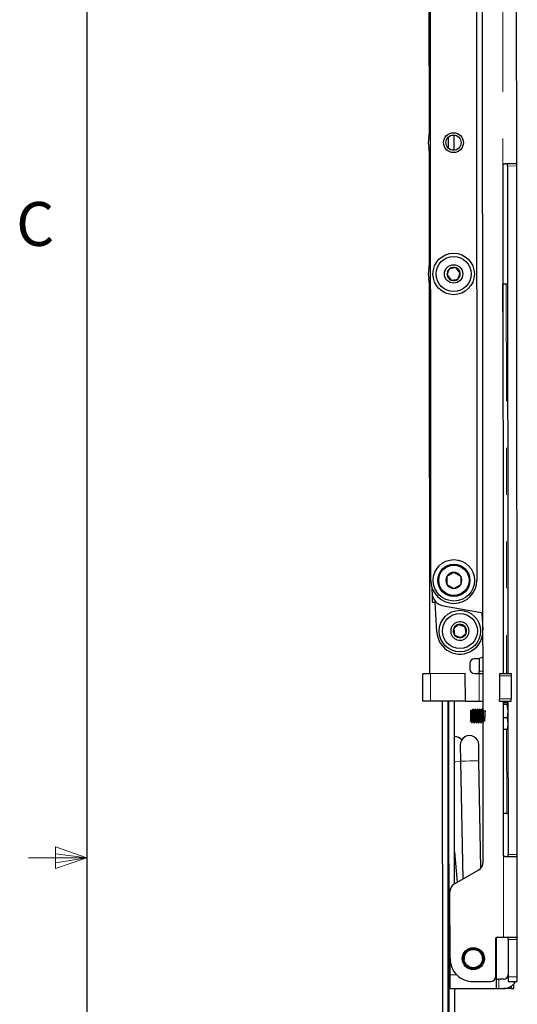
# Model space of a CAD drawing. Units: inches. Extents: x 0.2 to 16.8, y 0.2 to 10.8.
# Drawn here: x 0.2 to 1.3, y 5.2 to 7.3 of the extents above; entities that cross this region are included whole.
import ezdxf

# ---------------------------------------------------------------- set-up
doc = ezdxf.new("R2010")
doc.units = ezdxf.units.IN
doc.header["$MEASUREMENT"] = 0
doc.linetypes.add('PHANTOM', pattern=[0.5, 0.25, -0.05, 0.05, -0.05, 0.05, -0.05])
doc.styles.add('SLDTEXTSTYLE0', font='TXT', dxfattribs={"width": 0.75})

msp = doc.modelspace()

# ---------------------------------------------------------------- linework, layer by layer
at = {"color": 7, "linetype": 'Continuous', "lineweight": 25}
for p, q in [((0.387266, 10.642073), (0.387266, 0.392073)), ((1.234747, 5.508722), (1.231608, 9.642579)), ((1.306203, 7.000164), (1.305329, 8.151246)), ((1.119413, 7.063482), (1.118808, 7.86045)), ((1.122598, 6.110014), (1.121286, 7.837689)), ((1.219711, 7.837763), (1.221023, 6.110089)), ((1.159527, 7.056484), (1.159544, 7.033681)), ((1.172343, 7.028898), (1.172318, 7.061285)), ((1.119626, 6.782971), (1.119441, 7.026621)), ((1.276187, 6.99522), (1.277011, 5.910821)), ((1.286522, 6.995228), (1.286518, 7.000149)), ((1.286522, 6.995228), (1.287346, 5.910828)), ((1.306207, 6.995243), (1.306203, 7.000164)), ((1.307324, 5.524525), (1.306207, 6.995243)), ((1.185395, 6.766457), (1.176728, 6.777713)), ((1.17998, 6.753323), (1.185395, 6.766457)), ((1.120289, 5.910702), (1.119654, 6.746109)), ((1.276379, 6.743005), (1.276691, 6.743006)), ((1.276736, 6.683951), (1.276691, 6.743006)), ((1.286714, 6.743013), (1.283884, 6.743011)), ((1.171798, 6.1271), (1.15704, 6.118564)), ((1.186568, 6.118587), (1.171798, 6.1271)), ((1.15704, 6.118564), (1.157053, 6.101517)), ((1.157053, 6.101517), (1.171823, 6.093004)), ((1.171823, 6.093004), (1.186581, 6.101539)), ((1.186568, 6.118587), (1.186581, 6.101539)), ((1.125078, 6.084496), (1.12507, 6.09465)), ((1.125078, 6.084496), (1.125094, 6.063264)), ((1.126078, 6.063265), (1.134101, 6.063271)), ((1.135537, 5.999148), (1.132084, 6.06327)), ((1.1495, 6.055436), (1.234343, 6.040542)), ((1.231841, 6.040981), (1.233819, 6.004454)), ((1.1828, 6.015876), (1.171544, 6.007209)), ((1.1828, 6.015876), (1.195934, 6.010461)), ((1.171544, 6.007209), (1.173422, 5.993127)), ((1.186556, 5.987712), (1.197812, 5.996379)), ((1.197812, 5.996379), (1.195934, 6.010461)), ((1.173422, 5.993127), (1.186556, 5.987712)), ((1.206128, 5.932912), (1.206137, 5.920609)), ((1.215963, 5.942762), (1.219654, 5.942765)), ((1.225805, 5.943418), (1.225826, 5.915703)), ((1.10557, 5.851635), (1.105525, 5.91069)), ((1.196302, 5.910759), (1.121519, 5.910703)), ((1.196347, 5.851704), (1.196302, 5.910759)), ((1.215987, 5.910774), (1.22583, 5.910782)), ((1.22583, 5.910782), (1.225826, 5.915703)), ((1.22583, 5.910782), (1.234442, 5.910788)), ((1.269629, 5.910815), (1.294235, 5.910834)), ((1.269629, 5.910815), (1.269633, 5.905894)), ((1.294235, 5.910834), (1.294239, 5.905912)), ((1.269633, 5.905894), (1.26967, 5.856681)), ((1.294239, 5.905912), (1.294276, 5.8567)), ((1.196347, 5.851704), (1.121564, 5.851647)), ((1.146662, 5.851667), (1.14755, 4.682017)), ((1.160349, 4.677751), (1.159457, 5.851676)), ((1.160442, 5.851677), (1.161333, 4.677422)), ((1.173533, 5.461947), (1.173237, 5.851687)), ((1.196347, 5.851704), (1.225875, 5.851727)), ((1.225875, 5.851727), (1.234487, 5.851733)), ((1.269674, 5.85176), (1.26967, 5.856681)), ((1.269674, 5.85176), (1.29428, 5.851779)), ((1.277056, 5.851766), (1.277304, 5.524502)), ((1.277058, 5.849109), (1.28544, 5.849115)), ((1.28544, 5.849115), (1.287394, 5.847123)), ((1.28739, 5.851773), (1.287639, 5.52451)), ((1.29428, 5.851779), (1.294276, 5.8567)), ((1.20885, 5.832952), (1.207189, 5.831289)), ((1.207189, 5.831289), (1.207206, 5.809144)), ((1.209722, 5.831552), (1.208993, 5.832855)), ((1.212687, 5.834984), (1.212072, 5.834984)), ((1.212723, 5.834984), (1.212687, 5.834984)), ((1.212723, 5.834984), (1.212802, 5.834775)), ((1.217608, 5.834988), (1.216993, 5.834988)), ((1.217644, 5.834988), (1.217608, 5.834988)), ((1.217644, 5.834988), (1.217719, 5.83479)), ((1.222529, 5.834992), (1.221914, 5.834991)), ((1.222566, 5.834992), (1.222529, 5.834992)), ((1.222566, 5.834992), (1.222659, 5.834744)), ((1.22745, 5.834996), (1.226835, 5.834995)), ((1.227487, 5.834996), (1.22745, 5.834996)), ((1.227487, 5.834996), (1.227552, 5.834824)), ((1.232371, 5.834999), (1.231756, 5.834999)), ((1.232408, 5.834999), (1.232371, 5.834999)), ((1.232408, 5.834999), (1.232506, 5.834739)), ((1.285443, 5.845128), (1.277061, 5.845121)), ((1.287394, 5.847123), (1.285443, 5.845128)), ((1.285443, 5.845128), (1.287406, 5.830709)), ((1.287406, 5.830709), (1.285465, 5.816288)), ((1.207206, 5.809144), (1.207568, 5.808782)), ((1.207784, 5.808854), (1.207568, 5.809195)), ((1.208053, 5.80837), (1.207568, 5.809195)), ((1.207568, 5.808782), (1.207568, 5.809195)), ((1.208137, 5.808214), (1.207716, 5.809048)), ((1.208017, 5.808334), (1.210464, 5.805891)), ((1.210347, 5.805498), (1.210562, 5.805884)), ((1.234239, 5.805473), (1.234522, 5.805473)), ((1.285465, 5.816288), (1.277083, 5.816282)), ((1.285465, 5.816288), (1.287427, 5.803864)), ((1.214554, 5.805458), (1.21517, 5.805459)), ((1.21517, 5.805459), (1.215206, 5.805459)), ((1.219476, 5.805462), (1.220091, 5.805462)), ((1.220091, 5.805462), (1.220127, 5.805462)), ((1.224397, 5.805466), (1.225012, 5.805466)), ((1.225012, 5.805466), (1.225049, 5.805466)), ((1.229318, 5.805469), (1.229933, 5.80547)), ((1.229933, 5.80547), (1.22997, 5.80547)), ((1.285484, 5.791436), (1.277102, 5.79143)), ((1.287427, 5.803864), (1.285484, 5.791436)), ((1.285484, 5.791436), (1.287435, 5.793432)), ((1.159519, 5.771057), (1.160502, 5.77195)), ((1.185592, 5.758284), (1.186204, 5.72384)), ((1.225568, 5.724539), (1.224956, 5.758983)), ((1.186204, 5.72384), (1.190679, 5.471864)), ((1.229636, 5.495474), (1.225568, 5.724539)), ((1.159582, 5.68772), (1.160575, 5.67647)), ((1.284743, 5.612106), (1.287572, 5.612108)), ((1.173481, 5.530229), (1.179217, 5.465235)), ((1.287643, 5.519588), (1.287639, 5.52451)), ((1.307328, 5.519603), (1.307324, 5.524525)), ((1.307459, 5.346946), (1.307328, 5.519603)), ((1.173287, 5.461805), (1.224918, 5.491666)), ((1.163566, 5.301974), (1.163457, 5.44475)), ((1.260709, 5.343633), (1.260771, 5.262678)), ((1.263228, 5.267601), (1.263167, 5.347284)), ((1.264643, 5.347573), (1.277931, 5.347583)), ((1.287777, 5.342669), (1.287774, 5.346931)), ((1.307462, 5.342684), (1.307459, 5.346946)), ((1.287777, 5.342669), (1.287838, 5.262699)), ((1.307523, 5.262714), (1.307462, 5.342684)), ((1.163592, 5.267526), (1.163566, 5.301974)), ((1.192982, 5.309268), (1.193775, 5.300282)), ((1.193542, 5.310682), (1.193702, 5.301663)), ((1.233066, 5.302362), (1.232905, 5.311381)), ((1.163614, 5.237998), (1.163592, 5.267526)), ((1.26325, 5.238074), (1.263228, 5.267601)), ((1.287838, 5.262699), (1.287845, 5.252856)), ((1.30753, 5.252871), (1.307523, 5.262714)), ((1.163614, 5.237998), (1.26325, 5.238074)), ((1.174132, 4.673156), (1.173703, 5.238006)), ((1.212816, 5.252799), (1.250936, 5.252828)), ((1.277999, 5.25777), (1.268156, 5.257763)), ((1.268171, 5.238078), (1.278014, 5.238085)), ((1.295238, 5.238098), (1.278014, 5.238085)), ((1.287845, 5.252856), (1.30753, 5.252871)), ((1.30016, 5.238102), (1.300152, 5.248099))]:
    msp.add_line(p, q, dxfattribs=at)
at = {"color": 7, "linetype": 'PHANTOM', "lineweight": 18}
for p, q in [((1.2758, 8.154), (1.276678, 6.997365)), ((1.276871, 6.743006), (1.276678, 6.997365)), ((1.306207, 6.995243), (1.286522, 6.995228)), ((1.283884, 6.743011), (1.284516, 5.910826)), ((1.126068, 6.076937), (1.126078, 6.063265)), ((1.121564, 5.851647), (1.121519, 5.910703)), ((1.234438, 5.91571), (1.225826, 5.915703)), ((1.22583, 5.910782), (1.225875, 5.851727)), ((1.294239, 5.905912), (1.269633, 5.905894)), ((1.294276, 5.8567), (1.26967, 5.856681)), ((1.284561, 5.851771), (1.284563, 5.849115)), ((1.284607, 5.791436), (1.284743, 5.612106)), ((1.159557, 5.721147), (1.160541, 5.721234)), ((1.277798, 5.522357), (1.27773, 5.612101)), ((1.277798, 5.522357), (1.277931, 5.347583)), ((1.287639, 5.52451), (1.307324, 5.524525)), ((1.307462, 5.342684), (1.287777, 5.342669)), ((1.17766, 5.267536), (1.163592, 5.267526)), ((1.263228, 5.267601), (1.260767, 5.267599)), ((1.287838, 5.262699), (1.307523, 5.262714)), ((1.268156, 5.257763), (1.268171, 5.238078)), ((1.295234, 5.243642), (1.295238, 5.238098))]:
    msp.add_line(p, q, dxfattribs=at)
at = {"color": 7, "linetype": 'Continuous', "lineweight": 18}
for p, q in [((0.320085, 5.541083), (0.320085, 5.494495)), ((0.387266, 5.517073), (0.320085, 5.541083)), ((0.387266, 5.517073), (0.262266, 5.517073)), ((0.387266, 5.517073), (0.320085, 5.526111)), ((0.387266, 5.517073), (0.320085, 5.506765)), ((0.387266, 5.517073), (0.320085, 5.494495))]:
    msp.add_line(p, q, dxfattribs=at)
at = {"color": 7, "linetype": 'Continuous', "lineweight": 25, "flags": 128}
for points in [[(1.306203, 7.000164), (1.305739, 7.000164), (1.304362, 7.000163), (1.302114, 7.000161), (1.299066, 7.000159), (1.295315, 7.000156), (1.290978, 7.000152), (1.286191, 7.000149), (1.281105, 7.000145)], [(1.157232, 6.762701), (1.159599, 6.768444), (1.159939, 6.769269), (1.161619, 6.773344), (1.162646, 6.775836)], [(1.176728, 6.777713), (1.170571, 6.776892), (1.166027, 6.776286), (1.162646, 6.775836)], [(1.157232, 6.762701), (1.161021, 6.75778), (1.163818, 6.754148), (1.165899, 6.751445)], [(1.165899, 6.751445), (1.172055, 6.752266), (1.176599, 6.752872), (1.17998, 6.753323)], [(1.283884, 6.743011), (1.28262, 6.74301), (1.281422, 6.743009), (1.280311, 6.743008), (1.279307, 6.743008), (1.278428, 6.743007), (1.277691, 6.743006), (1.277109, 6.743006), (1.276691, 6.743006)], [(1.276424, 6.68395), (1.276429, 6.68395), (1.276443, 6.68395), (1.276468, 6.68395), (1.276502, 6.68395), (1.276546, 6.68395), (1.2766, 6.68395), (1.276663, 6.683951), (1.276736, 6.683951)], [(1.125094, 6.063264), (1.125113, 6.063264), (1.125169, 6.063264), (1.12526, 6.063265), (1.125382, 6.063265), (1.125531, 6.063265), (1.125702, 6.063265), (1.125886, 6.063265), (1.126078, 6.063265)], [(1.121519, 5.910703), (1.118399, 5.9107), (1.115398, 5.910698), (1.112633, 5.910696), (1.110209, 5.910694), (1.10822, 5.910692), (1.106742, 5.910691), (1.105832, 5.910691), (1.105525, 5.91069)], [(1.121564, 5.851647), (1.118444, 5.851645), (1.115443, 5.851643), (1.112678, 5.851641), (1.110254, 5.851639), (1.108265, 5.851637), (1.106787, 5.851636), (1.105877, 5.851636), (1.10557, 5.851635)], [(1.284743, 5.612106), (1.283192, 5.612105), (1.281748, 5.612104), (1.280451, 5.612103), (1.279338, 5.612102), (1.278439, 5.612101), (1.277778, 5.612101), (1.277374, 5.6121), (1.277238, 5.6121)], [(1.307328, 5.519603), (1.306864, 5.519603), (1.305486, 5.519602), (1.303238, 5.5196), (1.300191, 5.519598), (1.296439, 5.519595), (1.292102, 5.519592), (1.287315, 5.519588), (1.282229, 5.519584)], [(1.277931, 5.347583), (1.283389, 5.347587), (1.288659, 5.347591), (1.293559, 5.347595), (1.297921, 5.347598), (1.301594, 5.347601), (1.304451, 5.347603), (1.306394, 5.347605), (1.307356, 5.347605)], [(1.263235, 5.257759), (1.26333, 5.257759), (1.26361, 5.257759), (1.264065, 5.257759), (1.264677, 5.25776), (1.265422, 5.25776), (1.266273, 5.257761), (1.267196, 5.257762), (1.268156, 5.257763)], [(1.26325, 5.238074), (1.263345, 5.238074), (1.263625, 5.238074), (1.26408, 5.238074), (1.264692, 5.238075), (1.265437, 5.238075), (1.266288, 5.238076), (1.267211, 5.238077), (1.268171, 5.238078)], [(1.295238, 5.238098), (1.296198, 5.238099), (1.297122, 5.2381), (1.297972, 5.2381), (1.298718, 5.238101), (1.29933, 5.238101), (1.299785, 5.238102), (1.300065, 5.238102), (1.30016, 5.238102)]]:
    msp.add_lwpolyline(points, dxfattribs=at)
at = {"color": 7, "linetype": 'PHANTOM', "lineweight": 18, "flags": 128}
for points in [[(1.173335, 5.722363), (1.176263, 5.722622), (1.183767, 5.723284), (1.18621, 5.723499)], [(1.186204, 5.72384), (1.187702, 5.723867), (1.191969, 5.723943), (1.198354, 5.724056), (1.205886, 5.72419), (1.213418, 5.724324), (1.219803, 5.724437), (1.22407, 5.724513), (1.225568, 5.724539)]]:
    msp.add_lwpolyline(points, dxfattribs=at)
at = {"color": 7, "linetype": 'Continuous', "lineweight": 25}
for centre, radius in [((1.1711, 7.045091), 0.021161), ((1.1711, 7.045091), 0.01624), ((1.171313, 6.764579), 0.044291), ((1.171313, 6.764579), 0.037402), ((1.171313, 6.764579), 0.019685), ((1.17181, 6.110052), 0.044291), ((1.17181, 6.110052), 0.034449), ((1.17181, 6.110052), 0.032382), ((1.184678, 6.001794), 0.044291), ((1.184678, 6.001794), 0.037402), ((1.213384, 5.302012), 0.023622), ((1.213384, 5.302012), 0.021654), ((1.213384, 5.302012), 0.019685)]:
    msp.add_circle(centre, radius, dxfattribs=at)
for centre, radius, start, end in [((0.925001, 7.094362), 0.19685, 348.67862, 0.043537), ((1.1711, 7.045091), 0.054134, 168.678637, 191.40836), ((0.925074, 6.995446), 0.196851, 0.043542, 11.408366), ((1.281109, 6.995224), 0.004921, 154.201498, 180.043388), ((0.925212, 6.81385), 0.196851, 348.678655, 0.043475), ((1.171313, 6.764579), 0.054134, 168.678613, 191.408433), ((1.171313, 6.764579), 0.014206, 127.595218, 187.595242), ((1.171313, 6.764579), 0.014206, 67.595181, 127.595225), ((1.171314, 6.764579), 0.014206, 7.595097, 67.595525), ((0.925289, 6.714934), 0.19685, 0.04348, 11.4084), ((1.171313, 6.764579), 0.014206, 187.59521, 247.595217), ((1.171313, 6.764579), 0.014206, 247.595069, 307.595627), ((1.171313, 6.764579), 0.014206, 307.595218, 7.595242), ((1.17181, 6.110052), 0.017048, 90.043538, 150.043511), ((1.17181, 6.110052), 0.017048, 30.043519, 90.043468), ((1.17181, 6.110052), 0.049213, 180.043516, 0.043505), ((1.17181, 6.110052), 0.017048, 150.043513, 210.043489), ((1.17181, 6.110052), 0.017048, 210.043503, 270.043546), ((1.17181, 6.110052), 0.017048, 270.043524, 330.043526), ((1.17181, 6.110052), 0.017048, 330.043491, 30.043526), ((1.154605, 6.084519), 0.029528, 180.043508, 260.043536), ((1.184678, 6.001794), 0.014207, 97.595403, 157.595146), ((1.184678, 6.001794), 0.014206, 37.595211, 97.595184), ((1.184678, 6.001794), 0.049213, 183.08229, 3.098548), ((1.184678, 6.001794), 0.014206, 157.595234, 217.595222), ((1.184678, 6.001794), 0.014206, 277.595208, 337.595215), ((1.184678, 6.001794), 0.014206, 337.59524, 37.59522), ((1.184678, 6.001794), 0.014207, 217.595386, 277.595142), ((1.21597, 5.93292), 0.009843, 90.043492, 180.043481), ((1.219632, 5.972293), 0.029528, 270.043582, 300.043482), ((1.21598, 5.920617), 0.009843, 180.043499, 270.043423), ((1.173235, 5.756937), 0.019685, 38.449401, 89.827555), ((1.205274, 5.758633), 0.019685, 1.01748, 181.017489), ((1.282225, 5.524506), 0.004921, 180.043062, 205.885733), ((1.215062, 5.508707), 0.019685, 300.0436, 0.043471), ((1.183143, 5.444765), 0.019685, 120.043586, 180.043491), ((1.264646, 5.343636), 0.003937, 90.042755, 180.044423), ((1.212778, 5.302012), 0.049212, 180.043452, 270.043639), ((1.250928, 5.262671), 0.009843, 270.043861, 0.043331), ((1.277991, 5.267613), 0.009843, 270.043861, 0.043331), ((1.277992, 5.267613), 0.029528, 270.043475, 330.043464)]:
    msp.add_arc(centre, radius, start, end, dxfattribs=at)
for points, knots in [([(1.276678, 6.997365), (1.276967, 6.997839), (1.277544, 6.998785), (1.278936, 6.999733), (1.280185, 7.000112), (1.280917, 7.000138), (1.281105, 7.000145)], [0, 0, 0, 0, 0.30006713, 0.59988529, 0.89721849, 1, 1, 1, 1]), ([(1.190227, 6.020681), (1.190883, 6.020464), (1.193633, 6.019558), (1.198032, 6.016751), (1.202236, 6.011504), (1.204459, 6.005141), (1.204452, 5.998406), (1.202215, 5.992051), (1.198002, 5.986795), (1.192285, 5.983231), (1.185716, 5.981757), (1.180545, 5.98237), (1.175735, 5.984063), (1.17132, 5.986824), (1.167121, 5.992087), (1.164897, 5.998446), (1.164905, 6.005183), (1.16714, 6.011535), (1.171356, 6.016799), (1.177062, 6.020331), (1.183672, 6.021926), (1.188042, 6.021096), (1.190227, 6.020681)], [0, 0, 0, 0, 0.01682398, 0.07051017, 0.1241964, 0.17788259, 0.23156888, 0.28525513, 0.33894136, 0.39262756, 0.44631377, 0.49999999, 0.51682399, 0.57051017, 0.62419641, 0.67788275, 0.73156888, 0.78525514, 0.83894135, 0.89262757, 0.94631377, 1, 1, 1, 1]), ([(1.2089, 5.83299), (1.208964, 5.832745), (1.209203, 5.831823), (1.209219, 5.829773), (1.209442, 5.826634), (1.209591, 5.822686), (1.209736, 5.818388), (1.209929, 5.814125), (1.210004, 5.810609), (1.210363, 5.807647), (1.210169, 5.806646), (1.210503, 5.805806), (1.210517, 5.805908), (1.210521, 5.805941)], [0, 0, 0, 0, 0.02772061, 0.10455777, 0.22357264, 0.37464185, 0.53827774, 0.69802147, 0.83878776, 0.93982912, 0.99127478, 0.9971579, 1, 1, 1, 1]), ([(1.212179, 5.808951), (1.212047, 5.809126), (1.211289, 5.810131), (1.211624, 5.813292), (1.210888, 5.817643), (1.210829, 5.822898), (1.210017, 5.827186), (1.210474, 5.830268), (1.209777, 5.831139), (1.209715, 5.831215)], [0, 0, 0, 0, 0.02885828, 0.16576156, 0.38808788, 0.63087791, 0.85246191, 0.98707143, 1, 1, 1, 1]), ([(1.212594, 5.809241), (1.212536, 5.809322), (1.211872, 5.810241), (1.212271, 5.813304), (1.211495, 5.81764), (1.211434, 5.822894), (1.210669, 5.827201), (1.211055, 5.830383), (1.210251, 5.831338), (1.210107, 5.831509)], [0, 0, 0, 0, 0.01320771, 0.15001042, 0.37217341, 0.61478507, 0.83620791, 0.97071854, 1, 1, 1, 1]), ([(1.211979, 5.83489), (1.211668, 5.83433), (1.211046, 5.833211), (1.210422, 5.832093), (1.210111, 5.831534)], [0, 0, 0, 0, 0.500403488, 1, 1, 1, 1]), ([(1.211979, 5.834765), (1.212024, 5.83485), (1.212228, 5.835235), (1.212456, 5.833123), (1.212631, 5.831612), (1.212899, 5.827624), (1.213165, 5.823363), (1.213383, 5.818528), (1.213688, 5.814007), (1.213801, 5.809987), (1.214362, 5.807564), (1.214086, 5.805716), (1.214526, 5.805505), (1.214554, 5.805492)], [0, 0, 0, 0, 0.00808206, 0.03653779, 0.11752099, 0.24190417, 0.39579872, 0.56189762, 0.72136251, 0.85634122, 0.95165666, 0.99687579, 1, 1, 1, 1]), ([(1.212687, 5.83488), (1.212699, 5.834913), (1.212817, 5.835239), (1.213116, 5.833008), (1.21322, 5.83168), (1.213524, 5.827598), (1.213777, 5.82337), (1.213997, 5.818533), (1.214311, 5.813987), (1.214394, 5.810046), (1.21502, 5.807447), (1.214652, 5.805824), (1.21525, 5.805418), (1.215259, 5.805578), (1.215265, 5.805676)], [0, 0, 0, 0, 0.00321568, 0.03157115, 0.1122645, 0.23620557, 0.38955039, 0.55505849, 0.7139538, 0.84845263, 0.94342714, 0.9884863, 0.99296858, 1, 1, 1, 1]), ([(1.214637, 5.831566), (1.214326, 5.832122), (1.213703, 5.833235), (1.213082, 5.834349), (1.212771, 5.834906)], [0, 0, 0, 0, 0.49969803, 1, 1, 1, 1]), ([(1.217133, 5.809136), (1.217019, 5.809137), (1.215989, 5.809146), (1.216872, 5.813051), (1.215786, 5.816465), (1.215785, 5.8219), (1.215177, 5.826479), (1.215243, 5.829721), (1.214719, 5.831035), (1.214625, 5.83127)], [0, 0, 0, 0, 0.01445749, 0.13038488, 0.33999755, 0.58119197, 0.81255788, 0.96647634, 1, 1, 1, 1]), ([(1.216898, 5.834889), (1.216588, 5.83433), (1.215967, 5.833214), (1.215345, 5.832099), (1.215034, 5.831542)], [0, 0, 0, 0, 0.50039093, 1, 1, 1, 1]), ([(1.217525, 5.809151), (1.21749, 5.809153), (1.216569, 5.809194), (1.217538, 5.813101), (1.21638, 5.816484), (1.216415, 5.82174), (1.215764, 5.826986), (1.215907, 5.828979), (1.215165, 5.832028), (1.215069, 5.831503), (1.215053, 5.831416)], [0, 0, 0, 0, 0.004475968, 0.118389918, 0.32436647, 0.561375085, 0.788725764, 0.939973051, 0.990012146, 1, 1, 1, 1]), ([(1.216898, 5.834854), (1.2169, 5.834875), (1.216905, 5.834942), (1.217328, 5.83508), (1.217164, 5.833244), (1.217677, 5.831548), (1.217771, 5.827655), (1.218101, 5.823358), (1.2183, 5.818534), (1.21861, 5.814011), (1.218722, 5.809991), (1.219283, 5.807568), (1.219007, 5.80572), (1.219447, 5.805509), (1.219476, 5.805496)], [0, 0, 0, 0, 0.00194314, 0.0064489, 0.03495147, 0.11606801, 0.24065598, 0.39480392, 0.56117629, 0.72090374, 0.85610469, 0.95157707, 0.99687065, 1, 1, 1, 1]), ([(1.217608, 5.834955), (1.21762, 5.834961), (1.217889, 5.835108), (1.217845, 5.833142), (1.218254, 5.831608), (1.218401, 5.827632), (1.218713, 5.823363), (1.218913, 5.818542), (1.219238, 5.813981), (1.219304, 5.810075), (1.219965, 5.807401), (1.219549, 5.805881), (1.220141, 5.805432), (1.220152, 5.805533), (1.220156, 5.805578)], [0, 0, 0, 0, 0.00137746, 0.02988673, 0.11101773, 0.23563101, 0.38980753, 0.55621329, 0.71597038, 0.85119869, 0.9466883, 0.99199185, 0.99649844, 1, 1, 1, 1]), ([(1.219552, 5.831581), (1.21924, 5.83214), (1.218614, 5.833257), (1.21799, 5.834375), (1.217678, 5.834934)], [0, 0, 0, 0, 0.49976127, 1, 1, 1, 1]), ([(1.222012, 5.809201), (1.22194, 5.809096), (1.221414, 5.808329), (1.221525, 5.812828), (1.220906, 5.815299), (1.220714, 5.820927), (1.220246, 5.825637), (1.220119, 5.829273), (1.219659, 5.831009), (1.219532, 5.831484)], [0, 0, 0, 0, 0.01471623, 0.10777486, 0.29833409, 0.53279279, 0.76628608, 0.93596554, 1, 1, 1, 1]), ([(1.221842, 5.834934), (1.221532, 5.834377), (1.220911, 5.833261), (1.22029, 5.832147), (1.21998, 5.83159)], [0, 0, 0, 0, 0.50024415, 1, 1, 1, 1]), ([(1.222459, 5.80898), (1.222447, 5.808963), (1.221997, 5.808359), (1.222174, 5.81297), (1.221508, 5.81527), (1.221327, 5.820797), (1.220881, 5.826119), (1.220692, 5.828363), (1.220255, 5.832196), (1.220033, 5.831454), (1.219995, 5.831326)], [0, 0, 0, 0, 0.00263126, 0.09475418, 0.28339576, 0.51549855, 0.74664406, 0.91461581, 0.98529107, 1, 1, 1, 1]), ([(1.221842, 5.834921), (1.22188, 5.834943), (1.222181, 5.835122), (1.22217, 5.833191), (1.222549, 5.831584), (1.222712, 5.827645), (1.223017, 5.823366), (1.223223, 5.818537), (1.223531, 5.814015), (1.223643, 5.809995), (1.224205, 5.807571), (1.223928, 5.805724), (1.224368, 5.805513), (1.224397, 5.805499)], [0, 0, 0, 0, 0.00409355, 0.03266367, 0.11397246, 0.2388557, 0.39336897, 0.56013564, 0.72024164, 0.85576301, 0.95146166, 0.9968638, 1, 1, 1, 1]), ([(1.222529, 5.834958), (1.222541, 5.834965), (1.22281, 5.835111), (1.222766, 5.833146), (1.223175, 5.831611), (1.223322, 5.827636), (1.223634, 5.823368), (1.223835, 5.818544), (1.224155, 5.813992), (1.224234, 5.81006), (1.224868, 5.807443), (1.224489, 5.805844), (1.225083, 5.805429), (1.225093, 5.805571), (1.225098, 5.805652)], [0, 0, 0, 0, 0.00137352, 0.02981154, 0.11074313, 0.23505013, 0.3888477, 0.55484446, 0.71421012, 0.84910483, 0.94435975, 0.98955194, 0.99404745, 1, 1, 1, 1]), ([(1.224494, 5.831547), (1.224182, 5.832104), (1.223558, 5.833218), (1.222936, 5.834334), (1.222624, 5.834892)], [0, 0, 0, 0, 0.499601937, 1, 1, 1, 1]), ([(1.226954, 5.809205), (1.226904, 5.809047), (1.226656, 5.808255), (1.226263, 5.812129), (1.226018, 5.814426), (1.225617, 5.819744), (1.225395, 5.825288), (1.224781, 5.827515), (1.2249, 5.832122), (1.224495, 5.831543), (1.224495, 5.831543)], [0, 0, 0, 0, 0.01788406, 0.08927777, 0.260495, 0.48938446, 0.72343281, 0.90902915, 0.99994044, 1, 1, 1, 1]), ([(1.22677, 5.834949), (1.226459, 5.83439), (1.225838, 5.833273), (1.225215, 5.832156), (1.224904, 5.831598)], [0, 0, 0, 0, 0.50020665, 1, 1, 1, 1]), ([(1.227394, 5.808948), (1.22727, 5.809442), (1.226822, 5.811225), (1.226658, 5.814884), (1.226229, 5.819624), (1.225993, 5.825238), (1.22544, 5.827696), (1.225472, 5.83216), (1.224983, 5.831369), (1.224914, 5.831258)], [0, 0, 0, 0, 0.0661116, 0.23886566, 0.46981174, 0.70596465, 0.89322702, 0.98495673, 1, 1, 1, 1]), ([(1.22677, 5.834928), (1.226805, 5.834949), (1.227103, 5.835125), (1.227089, 5.833191), (1.227471, 5.83159), (1.227632, 5.827648), (1.227938, 5.82337), (1.228144, 5.818541), (1.228453, 5.814018), (1.228564, 5.809999), (1.229126, 5.807575), (1.228849, 5.805727), (1.22929, 5.805517), (1.229318, 5.805503)], [0, 0, 0, 0, 0.0038293, 0.03240701, 0.11373737, 0.23865375, 0.39320802, 0.56002017, 0.72016743, 0.85572599, 0.95144881, 0.996863, 1, 1, 1, 1]), ([(1.22745, 5.834962), (1.227463, 5.834969), (1.227731, 5.835115), (1.227687, 5.833149), (1.228096, 5.831615), (1.228243, 5.827639), (1.228555, 5.823371), (1.228756, 5.818548), (1.229078, 5.813994), (1.229153, 5.810068), (1.229794, 5.807437), (1.229405, 5.805858), (1.229998, 5.805435), (1.230008, 5.805565), (1.230013, 5.805634)], [0, 0, 0, 0, 0.00137456, 0.02983418, 0.11082725, 0.23522868, 0.38914307, 0.55526591, 0.71475263, 0.84974981, 0.9450783, 0.99030363, 0.99480255, 1, 1, 1, 1]), ([(1.229384, 5.831605), (1.229072, 5.832163), (1.228448, 5.833278), (1.227824, 5.834395), (1.227512, 5.834953)], [0, 0, 0, 0, 0.49981543, 1, 1, 1, 1]), ([(1.231856, 5.808992), (1.231842, 5.808924), (1.231739, 5.808419), (1.231046, 5.811581), (1.231132, 5.813521), (1.230522, 5.818813), (1.230534, 5.824093), (1.229399, 5.827343), (1.230337, 5.831404), (1.229422, 5.831322), (1.229383, 5.831319)], [0, 0, 0, 0, 0.008065861, 0.059421864, 0.213661734, 0.440420565, 0.678604068, 0.882686463, 0.994990658, 1, 1, 1, 1]), ([(1.231676, 5.834927), (1.231364, 5.834367), (1.230742, 5.833248), (1.230118, 5.832129), (1.229807, 5.83157)], [0, 0, 0, 0, 0.50031561, 1, 1, 1, 1]), ([(1.232291, 5.809206), (1.232202, 5.809445), (1.231698, 5.810793), (1.231727, 5.814045), (1.231148, 5.818646), (1.231131, 5.824114), (1.230058, 5.827391), (1.230922, 5.831442), (1.229916, 5.831319), (1.22981, 5.831307)], [0, 0, 0, 0, 0.03384618, 0.1909035, 0.42180606, 0.66434037, 0.87215067, 0.98650628, 1, 1, 1, 1]), ([(1.231676, 5.834924), (1.231717, 5.834948), (1.232022, 5.835131), (1.232014, 5.833204), (1.23239, 5.831589), (1.232555, 5.827654), (1.232859, 5.823373), (1.233066, 5.818544), (1.233374, 5.814022), (1.233486, 5.810002), (1.234047, 5.807579), (1.233771, 5.805731), (1.234211, 5.80552), (1.234239, 5.805507)], [0, 0, 0, 0, 0.00443071, 0.03299236, 0.11427239, 0.23911459, 0.39357433, 0.56028578, 0.72033636, 0.85581309, 0.95147811, 0.99686489, 1, 1, 1, 1]), ([(1.232372, 5.834966), (1.232384, 5.834973), (1.232653, 5.835119), (1.232608, 5.833153), (1.233017, 5.831619), (1.233166, 5.827643), (1.233471, 5.823374), (1.233698, 5.818556), (1.23393, 5.813982), (1.234263, 5.810115), (1.234326, 5.807786), (1.234517, 5.806833), (1.234521, 5.806812)], [0, 0, 0, 0, 0.00145108, 0.03149506, 0.116997028, 0.24832391, 0.410808042, 0.586177692, 0.754543072, 0.897055573, 0.997691021, 1, 1, 1, 1]), ([(1.234341, 5.831547), (1.234028, 5.832104), (1.233403, 5.833221), (1.23278, 5.834338), (1.232468, 5.834897)], [0, 0, 0, 0, 0.49957724, 1, 1, 1, 1]), ([(1.234503, 5.830966), (1.236751, 5.831848), (1.239804, 5.833047), (1.238309, 5.829116), (1.23843, 5.825677), (1.237888, 5.820802), (1.237692, 5.815298), (1.237143, 5.812634), (1.237174, 5.808248), (1.235845, 5.810362), (1.236261, 5.813156), (1.235483, 5.817716), (1.235439, 5.822903), (1.234621, 5.827206), (1.235083, 5.83028), (1.234391, 5.831145), (1.234335, 5.831216)], [0, 0, 0, 0, 0.092743274, 0.125946797, 0.205574075, 0.312024046, 0.420873273, 0.507188584, 0.549469172, 0.563534408, 0.625125291, 0.725146815, 0.834374672, 0.934062962, 0.99462191, 1, 1, 1, 1]), ([(1.210309, 5.805496), (1.21062, 5.806055), (1.211242, 5.807172), (1.211864, 5.808288), (1.212175, 5.808846)], [0, 0, 0, 0, 0.500180192, 1, 1, 1, 1]), ([(1.210569, 5.805897), (1.210806, 5.806323), (1.211354, 5.807307), (1.211903, 5.808291), (1.212214, 5.808849)], [0, 0, 0, 0, 0.43267141, 1, 1, 1, 1]), ([(1.212586, 5.80891), (1.212898, 5.808352), (1.213523, 5.807237), (1.214146, 5.80612), (1.214458, 5.805561)], [0, 0, 0, 0, 0.4995797, 1, 1, 1, 1]), ([(1.215264, 5.805558), (1.215576, 5.806118), (1.216198, 5.807237), (1.216821, 5.808354), (1.217133, 5.808913)], [0, 0, 0, 0, 0.50041437, 1, 1, 1, 1]), ([(1.215304, 5.805564), (1.215615, 5.806123), (1.216236, 5.807241), (1.216859, 5.808358), (1.217171, 5.808916)], [0, 0, 0, 0, 0.50042789, 1, 1, 1, 1]), ([(1.217524, 5.808882), (1.217835, 5.808326), (1.218458, 5.807213), (1.219079, 5.806099), (1.21939, 5.805542)], [0, 0, 0, 0, 0.49968876, 1, 1, 1, 1]), ([(1.220156, 5.80551), (1.220467, 5.806068), (1.221087, 5.807183), (1.221709, 5.808298), (1.222019, 5.808856)], [0, 0, 0, 0, 0.50020957, 1, 1, 1, 1]), ([(1.220191, 5.805506), (1.220501, 5.806065), (1.221122, 5.80718), (1.221744, 5.808296), (1.222054, 5.808853)], [0, 0, 0, 0, 0.50019342, 1, 1, 1, 1]), ([(1.222463, 5.808857), (1.222774, 5.8083), (1.223398, 5.807185), (1.22402, 5.80607), (1.224332, 5.805512)], [0, 0, 0, 0, 0.49979344, 1, 1, 1, 1]), ([(1.225098, 5.805547), (1.225409, 5.806108), (1.226032, 5.807227), (1.226656, 5.808346), (1.226967, 5.808905)], [0, 0, 0, 0, 0.50035998, 1, 1, 1, 1]), ([(1.225139, 5.805556), (1.22545, 5.806116), (1.226073, 5.807236), (1.226696, 5.808354), (1.227008, 5.808913)], [0, 0, 0, 0, 0.50039417, 1, 1, 1, 1]), ([(1.227374, 5.808877), (1.227686, 5.808319), (1.228311, 5.807202), (1.228935, 5.806084), (1.229247, 5.805525)], [0, 0, 0, 0, 0.49975132, 1, 1, 1, 1]), ([(1.230013, 5.80554), (1.230323, 5.806097), (1.230943, 5.807212), (1.231564, 5.808326), (1.231874, 5.808882)], [0, 0, 0, 0, 0.50027677, 1, 1, 1, 1]), ([(1.230044, 5.80553), (1.230354, 5.806088), (1.230974, 5.807203), (1.231595, 5.808317), (1.231905, 5.808874)], [0, 0, 0, 0, 0.50025218, 1, 1, 1, 1]), ([(1.232276, 5.808916), (1.232588, 5.808358), (1.233213, 5.80724), (1.233837, 5.806122), (1.234149, 5.805563)], [0, 0, 0, 0, 0.49960914, 1, 1, 1, 1]), ([(1.282229, 5.519584), (1.281682, 5.519637), (1.280584, 5.519743), (1.279124, 5.520577), (1.278233, 5.521537), (1.277888, 5.522188), (1.277798, 5.522357)], [0, 0, 0, 0, 0.29773618, 0.59718973, 0.89566249, 1, 1, 1, 1]), ([(1.307356, 5.347605), (1.307392, 5.347516), (1.307477, 5.347305), (1.307465, 5.347078), (1.307459, 5.346946)], [0, 0, 0, 0, 0.42357744, 1, 1, 1, 1])]:
    msp.add_open_spline(points, degree=3, knots=knots, dxfattribs=at)

# ---------------------------------------------------------------- texts
at = {"color": 7, "linetype": 'Continuous', "lineweight": 0, "insert": (0.235906, 6.918388), "char_height": 0.09375, "attachment_point": 1, "style": 'SLDTEXTSTYLE0'}
msp.add_mtext('C', dxfattribs=at)

doc.saveas('drawing.dxf')
